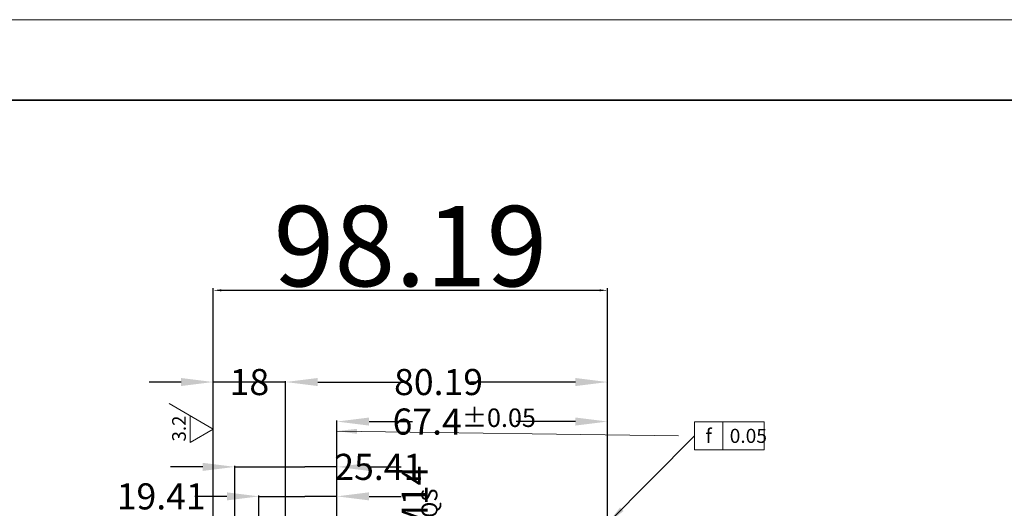
# Model space of a CAD drawing. Units: millimetres. Extents: x 2024 to 3702, y 981 to 1757.
# Drawn here: x 2998 to 3244, y 1475 to 1597 of the extents above; entities that cross this region are included whole.
import ezdxf

# ---------------------------------------------------------------- set-up
doc = ezdxf.new("R2010")
doc.units = ezdxf.units.MM
for name, color, linetype, lineweight in [('尺寸线层', 3, 'Continuous', 18), ('粗实线层', 7, 'Continuous', 35), ('细实线层', 7, 'Continuous', 18)]:
    doc.layers.add(name, color=color, linetype=linetype, lineweight=lineweight)
doc.styles.add('标准', font='txt', dxfattribs={"width": 0.667})
doc.dimstyles.new('复件标准侧盖', dxfattribs={"dimtxt": 20, "dimasz": 2, "dimexe": 0.5, "dimexo": 0, "dimgap": 1, "dimtad": 1, "dimdsep": 46, "dimtxsty": '标准', "dimblk": '_CAXARROW', "dimcen": 0, "dimdle": 20, "dimclrd": 256, "dimclre": 256, "dimazin": 2, "dimtfac": 1, "dimtmove": 2, "dimatfit": 3, "dimldrblk": 'DOT', "dimfxl": 1, "dimfrac": 2, "dimtolj": 1, "dimarcsym": 1})
doc.dimstyles.new('标准', dxfattribs={"dimtxt": 13, "dimasz": 16, "dimexe": 0.5, "dimexo": 0, "dimgap": 1, "dimtad": 1, "dimdsep": 46, "dimtxsty": '标准', "dimblk": '_CAXARROW', "dimcen": 0, "dimdle": 20, "dimazin": 2, "dimtfac": 0.707107, "dimtdec": 3, "dimtmove": 2, "dimatfit": 3, "dimfxl": 1, "dimfrac": 2, "dimtolj": 1, "dimarcsym": 1})

# ---------------------------------------------------------------- blocks, each defined once
blk = doc.blocks.new('*X23')
at = {"layer": '粗实线层'}
blk.add_line((400.5, 277), (-400.5, 277), dxfattribs=at)
at = {"layer": '细实线层'}
blk.add_line((420.5, 297), (-420.5, 297), dxfattribs=at)
blk = doc.blocks.new('_CAXARROW')
blk.add_hatch(color=0).paths.add_polyline_path([(0, 0), (-1, 0.125), (-1, -0.125)], flags=0)
blk = doc.blocks.new('*D129')
at = {"layer": 'Defpoints', "color": 0, "transparency": 16777216}
for p in [(3077.36, 1456.02), (3077.36, 1442.02), (3096.72, 1442.02)]:
    blk.add_point(p, dxfattribs=at)
at = {"layer": '尺寸线层', "color": 0, "linetype": 'Continuous', "lineweight": -2, "transparency": 16777216}
for p, q in [((3096.72, 1464.02), (3096.72, 1472.02)), ((3096.72, 1456.02), (3096.72, 1464.02)), ((3077.36, 1456.02), (3096.97, 1456.02)), ((3096.72, 1456.02), (3096.72, 1442.02)), ((3077.36, 1442.02), (3096.97, 1442.02)), ((3096.72, 1442.02), (3096.72, 1434.02)), ((3096.72, 1434.02), (3096.72, 1426.02))]:
    blk.add_line(p, q, dxfattribs=at)
at = {"layer": '尺寸线层', "color": 0, "lineweight": -2, "transparency": 16777216}
for p, q in [((3096.72, 1450.02), (3096.72, 1458.02)), ((3096.72, 1448.02), (3096.72, 1440.02))]:
    blk.add_line(p, q, dxfattribs=at)
at = {"layer": '尺寸线层', "color": 0, "lineweight": -2, "transparency": 16777216, "xscale": 8, "yscale": 8, "zscale": 8}
for p, rotation in [((3096.72, 1456.02), 90), ((3096.72, 1442.02), 270)]:
    blk.add_blockref('_CAXARROW', p, dxfattribs=dict(at, rotation=rotation))
at = {"layer": '尺寸线层', "color": 0, "transparency": 16777216, "insert": (3096.72, 1473.11), "char_height": 6.5, "attachment_point": 5, "rotation": 90, "style": '标准'}
blk.add_mtext('\\A1;8-M14', dxfattribs=at)
blk = doc.blocks.new('*D130')
at = {"layer": 'Defpoints', "color": 0, "transparency": 16777216}
for p in [(3144.76, 1496.6), (3077.36, 1458.02), (3144.76, 1433.52)]:
    blk.add_point(p, dxfattribs=at)
at = {"layer": '尺寸线层', "color": 0, "linetype": 'Continuous', "lineweight": -2, "transparency": 16777216}
for p, q in [((3077.36, 1458.02), (3077.36, 1496.85)), ((3085.36, 1496.6), (3096.14, 1496.6)), ((3136.76, 1496.6), (3121.99, 1496.6)), ((3144.76, 1433.52), (3144.76, 1496.85))]:
    blk.add_line(p, q, dxfattribs=at)
at = {"layer": '尺寸线层', "color": 0, "lineweight": -2, "transparency": 16777216, "xscale": 8, "yscale": 8, "zscale": 8, "rotation": 180}
blk.add_blockref('_CAXARROW', (3077.36, 1496.6), dxfattribs=at)
at = {"layer": '尺寸线层', "color": 0, "lineweight": -2, "transparency": 16777216, "xscale": 8, "yscale": 8, "zscale": 8}
blk.add_blockref('_CAXARROW', (3144.76, 1496.6), dxfattribs=at)
at = {"layer": '尺寸线层', "color": 0, "transparency": 16777216, "insert": (3109.06, 1496.6), "char_height": 6.5, "attachment_point": 5, "style": '标准'}
blk.add_mtext('\\A1;67.4{\\H4.596196;±0.05}', dxfattribs=at)
blk = doc.blocks.new('*D131')
at = {"layer": 'Defpoints', "color": 0, "transparency": 16777216}
for p in [(3077.36, 1477.98), (3057.95, 1454.52), (3077.36, 1454.52)]:
    blk.add_point(p, dxfattribs=at)
at = {"layer": '尺寸线层', "color": 0, "lineweight": -2, "transparency": 16777216}
for p, q in [((3049.95, 1477.98), (3041.95, 1477.98)), ((3085.36, 1477.98), (3093.36, 1477.98))]:
    blk.add_line(p, q, dxfattribs=at)
at = {"layer": '尺寸线层', "color": 0, "linetype": 'Continuous', "lineweight": -2, "transparency": 16777216}
for p, q in [((3057.95, 1454.52), (3057.95, 1478.23)), ((3057.95, 1477.98), (3065.95, 1477.98)), ((3065.95, 1477.98), (3069.36, 1477.98)), ((3077.36, 1477.98), (3069.36, 1477.98)), ((3077.36, 1454.52), (3077.36, 1478.23))]:
    blk.add_line(p, q, dxfattribs=at)
at = {"layer": '尺寸线层', "color": 0, "lineweight": -2, "transparency": 16777216, "xscale": 8, "yscale": 8, "zscale": 8}
blk.add_blockref('_CAXARROW', (3057.95, 1477.98), dxfattribs=at)
at = {"layer": '尺寸线层', "color": 0, "lineweight": -2, "transparency": 16777216, "xscale": 8, "yscale": 8, "zscale": 8, "rotation": 180}
blk.add_blockref('_CAXARROW', (3077.36, 1477.98), dxfattribs=at)
at = {"layer": '尺寸线层', "color": 0, "transparency": 16777216, "insert": (3033.61, 1477.98), "char_height": 6.5, "attachment_point": 5, "style": '标准'}
blk.add_mtext('\\A1;19.41', dxfattribs=at)
blk = doc.blocks.new('*D132')
at = {"layer": 'Defpoints', "color": 0, "transparency": 16777216}
for p in [(3077.36, 1485.32), (3051.95, 1454.52), (3077.36, 1454.52)]:
    blk.add_point(p, dxfattribs=at)
at = {"layer": '尺寸线层', "color": 0, "lineweight": -2, "transparency": 16777216}
for p, q in [((3043.95, 1485.32), (3035.95, 1485.32)), ((3085.36, 1485.32), (3093.36, 1485.32))]:
    blk.add_line(p, q, dxfattribs=at)
at = {"layer": '尺寸线层', "color": 0, "linetype": 'Continuous', "lineweight": -2, "transparency": 16777216}
for p, q in [((3051.95, 1454.52), (3051.95, 1485.57)), ((3051.95, 1485.32), (3059.95, 1485.32)), ((3059.95, 1485.32), (3069.36, 1485.32)), ((3077.36, 1485.32), (3069.36, 1485.32)), ((3077.36, 1454.52), (3077.36, 1485.57))]:
    blk.add_line(p, q, dxfattribs=at)
at = {"layer": '尺寸线层', "color": 0, "lineweight": -2, "transparency": 16777216, "xscale": 8, "yscale": 8, "zscale": 8}
blk.add_blockref('_CAXARROW', (3051.95, 1485.32), dxfattribs=at)
at = {"layer": '尺寸线层', "color": 0, "lineweight": -2, "transparency": 16777216, "xscale": 8, "yscale": 8, "zscale": 8, "rotation": 180}
blk.add_blockref('_CAXARROW', (3077.36, 1485.32), dxfattribs=at)
at = {"layer": '尺寸线层', "color": 0, "transparency": 16777216, "insert": (3087.78, 1485.32), "char_height": 6.5, "attachment_point": 5, "style": '标准'}
blk.add_mtext('\\A1;25.41', dxfattribs=at)
blk = doc.blocks.new('*D133')
at = {"layer": 'Defpoints', "color": 0, "transparency": 16777216}
for p in [(3046.57, 1506.44), (3046.57, 1470.17), (3064.57, 1470.17)]:
    blk.add_point(p, dxfattribs=at)
at = {"layer": '尺寸线层', "color": 0, "linetype": 'Continuous', "lineweight": -2, "transparency": 16777216}
for p, q in [((3038.57, 1506.44), (3030.57, 1506.44)), ((3046.57, 1470.17), (3046.57, 1506.69)), ((3064.57, 1506.44), (3046.57, 1506.44)), ((3064.57, 1470.17), (3064.57, 1506.69)), ((3072.57, 1506.44), (3080.57, 1506.44))]:
    blk.add_line(p, q, dxfattribs=at)
at = {"layer": '尺寸线层', "color": 0, "lineweight": -2, "transparency": 16777216, "xscale": 8, "yscale": 8, "zscale": 8}
blk.add_blockref('_CAXARROW', (3046.57, 1506.44), dxfattribs=at)
at = {"layer": '尺寸线层', "color": 0, "lineweight": -2, "transparency": 16777216, "xscale": 8, "yscale": 8, "zscale": 8, "rotation": 180}
blk.add_blockref('_CAXARROW', (3064.57, 1506.44), dxfattribs=at)
at = {"layer": '尺寸线层', "color": 0, "transparency": 16777216, "insert": (3055.57, 1506.44), "char_height": 6.5, "attachment_point": 5, "style": '标准'}
blk.add_mtext('\\A1;18', dxfattribs=at)
blk = doc.blocks.new('*D134')
at = {"layer": 'Defpoints', "color": 0, "transparency": 16777216}
for p in [(3144.76, 1506.44), (3064.57, 1470.17), (3144.76, 1433.52)]:
    blk.add_point(p, dxfattribs=at)
at = {"layer": '尺寸线层', "color": 0, "linetype": 'Continuous', "lineweight": -2, "transparency": 16777216}
for p, q in [((3064.57, 1470.17), (3064.57, 1506.69)), ((3072.57, 1506.44), (3094.76, 1506.44)), ((3136.76, 1506.44), (3110.58, 1506.44)), ((3144.76, 1433.52), (3144.76, 1506.69))]:
    blk.add_line(p, q, dxfattribs=at)
at = {"layer": '尺寸线层', "color": 0, "lineweight": -2, "transparency": 16777216, "xscale": 8, "yscale": 8, "zscale": 8, "rotation": 180}
blk.add_blockref('_CAXARROW', (3064.57, 1506.44), dxfattribs=at)
at = {"layer": '尺寸线层', "color": 0, "lineweight": -2, "transparency": 16777216, "xscale": 8, "yscale": 8, "zscale": 8}
blk.add_blockref('_CAXARROW', (3144.76, 1506.44), dxfattribs=at)
at = {"layer": '尺寸线层', "color": 0, "transparency": 16777216, "insert": (3102.67, 1506.44), "char_height": 6.5, "attachment_point": 5, "style": '标准'}
blk.add_mtext('\\A1;80.19', dxfattribs=at)
blk = doc.blocks.new('*X32')
at = {"layer": '尺寸线层', "color": 0, "linetype": 'Continuous', "lineweight": -2}
for p, q in [((0, 3.5), (7, 3.5)), ((0, -3.5), (0, 3.5)), ((7, 3.5), (7, -3.5)), ((7, 3.5), (17.31, 3.5)), ((17.31, 3.5), (17.31, -3.5)), ((0, 0), (0, 0)), ((0, 0), (0, 0)), ((7, -3.5), (0, -3.5)), ((7, -3.5), (17.31, -3.5))]:
    blk.add_line(p, q, dxfattribs=at)
at = {"layer": '尺寸线层', "color": 0, "insert": (3.5, 0), "char_height": 3.5, "width": 7, "attachment_point": 5, "line_spacing_factor": 1.15057, "style": '标准'}
blk.add_mtext('{\\fCXGDT;\\W1;\\T1;f}', dxfattribs=at)
at = {"layer": '尺寸线层', "color": 0, "lineweight": -2, "insert": (8.75, 0), "char_height": 3.5, "width": 13.6262, "attachment_point": 4, "line_spacing_factor": 1.15057, "style": '标准'}
blk.add_mtext('\\T1.1;0.05', dxfattribs=at)
blk = doc.blocks.new('*X33')
at = {"layer": '尺寸线层', "linetype": 'Continuous'}
blk.add_hatch(color=0, dxfattribs=at).paths.add_polyline_path([(54674.98, -1558.24), (54679.99, -1557.68), (54679.97, -1558.93)], flags=0)
at = {"layer": '尺寸线层', "color": 0, "linetype": 'Continuous'}
blk.add_line((54674.98, -1558.24), (54760.02, -1559.43), dxfattribs=at)
at = {"layer": '尺寸线层', "color": 0}
blk.add_line((54760.02, -1559.43), (54760.02, -1559.43), dxfattribs=at)
blk = doc.blocks.new('*X34')
at = {"layer": '尺寸线层', "linetype": 'Continuous'}
blk.add_hatch(color=0, dxfattribs=at).paths.add_polyline_path([(54738.38, -1581.24), (54741.46, -1577.25), (54742.34, -1578.13)], flags=0)
at = {"layer": '尺寸线层', "color": 0, "linetype": 'Continuous'}
blk.add_line((54738.38, -1581.24), (54760.02, -1559.43), dxfattribs=at)
at = {"layer": '尺寸线层', "color": 0}
blk.add_line((54760.02, -1559.43), (54760.02, -1559.43), dxfattribs=at)
blk = doc.blocks.new('*D162')
at = {"layer": 'Defpoints', "color": 0, "ltscale": 5, "transparency": 16777216}
for p in [(3144.76, 1529.27), (3046.57, 1506.69), (3144.76, 1496.85)]:
    blk.add_point(p, dxfattribs=at)
at = {"layer": '粗实线层', "linetype": 'Continuous', "lineweight": -2, "ltscale": 5, "transparency": 16777216}
for p, q in [((3046.57, 1506.69), (3046.57, 1529.77)), ((3144.76, 1496.85), (3144.76, 1529.77)), ((3048.57, 1529.27), (3142.76, 1529.27))]:
    blk.add_line(p, q, dxfattribs=at)
at = {"layer": '粗实线层', "lineweight": -2, "ltscale": 5, "transparency": 16777216, "xscale": 2, "yscale": 2, "zscale": 2, "rotation": 180}
blk.add_blockref('_CAXARROW', (3046.57, 1529.27), dxfattribs=at)
at = {"layer": '粗实线层', "lineweight": -2, "ltscale": 5, "transparency": 16777216, "xscale": 2, "yscale": 2, "zscale": 2}
blk.add_blockref('_CAXARROW', (3144.76, 1529.27), dxfattribs=at)
at = {"layer": '粗实线层', "color": 0, "ltscale": 5, "transparency": 16777216, "insert": (3095.67, 1540.27), "char_height": 20, "attachment_point": 5, "style": '标准'}
blk.add_mtext('\\A1;98.19', dxfattribs=at)
blk = doc.blocks.new('_DOT')
at = {"color": 0, "linetype": 'ByBlock', "lineweight": -2}
blk.add_line((-0.5, 0), (-1, 0), dxfattribs=at)
at = {"color": 0, "linetype": 'ByBlock', "const_width": 0.5}
blk.add_lwpolyline([(-0.25, 0, 1), (0.25, 0, 1)], format="xyb", close=True, dxfattribs=at)

msp = doc.modelspace()

# ---------------------------------------------------------------- linework, layer by layer
at = {"layer": '尺寸线层'}
for p, q in [((3035.5745, 1501.08529), (3046.57345, 1494.73504)), ((3040.84571, 1491.42813), (3040.84571, 1498.04195)), ((3040.84571, 1491.42813), (3046.57345, 1494.73504))]:
    msp.add_line(p, q, dxfattribs=at)

# ---------------------------------------------------------------- block references
for name, p in [('*X32', (3166.40472, 1493.03805)), ('*X33', (-51597.61411, 3052.47259)), ('*X34', (-51593.61411, 3052.47259))]:
    msp.add_blockref(name, p, dxfattribs=at)
at = {"layer": '粗实线层'}
msp.add_blockref('*X23', (3281.72428, 1299.63167), dxfattribs=at)

# ---------------------------------------------------------------- texts
at = {"layer": '尺寸线层', "insert": (3036.33752, 1491.64363), "char_height": 3.402, "width": 11.7413938, "attachment_point": 1, "rotation": 90}
msp.add_mtext('{\\fsimsun|b0|i0|c105|p1;3.2}', dxfattribs=at)
at = {"layer": '尺寸线层', "insert": (3098.37975, 1469.40262), "char_height": 4, "width": 11.7413938, "attachment_point": 1, "rotation": 90, "style": '标准'}
msp.add_mtext('\\T1.1;EQS', dxfattribs=at)

# ---------------------------------------------------------------- dimensions: what is measured, and where the dimension line sits
at = {"layer": '尺寸线层'}
for base, p1, p2, override, picture, middle in [((3046.57345, 1506.43624), (3064.57345, 1470.17419), (3046.57345, 1470.17419), {"dimscale": 0.5, "dimsah": 1, "dimtzin": 8}, '*D133', (3055.57345, 1506.43624)), ((3144.76393, 1506.43624), (3064.57345, 1470.17419), (3144.76393, 1433.52184), {"dimscale": 0.5, "dimsah": 1, "dimtzin": 8}, '*D134', (3102.66869, 1506.43624)), ((3144.76393, 1496.5958), (3077.36428, 1458.02184), (3144.76393, 1433.52184), {"dimscale": 0.5, "dimsah": 1, "dimtol": 1, "dimtp": 0.05, "dimtm": 0.05, "dimtzin": 8}, '*D130', (3109.06411, 1496.5958)), ((3077.36428, 1485.32085), (3051.95428, 1454.52184), (3077.36428, 1454.52184), {"dimscale": 0.5, "dimsah": 1, "dimtzin": 8}, '*D132', (3087.78095, 1485.32085)), ((3077.36428, 1477.97581), (3057.95428, 1454.52184), (3077.36428, 1454.52184), {"dimscale": 0.5, "dimsah": 1, "dimtzin": 8}, '*D131', (3033.60689, 1477.97581))]:
    dim = msp.add_linear_dim(base=base, p1=p1, p2=p2, dimstyle='标准', override=override, dxfattribs=at)
    dim.commit()
    dim.dimension.update_dxf_attribs({"geometry": picture, "text_midpoint": middle, "dimtype": 160})
dim = msp.add_linear_dim(base=(3096.71759, 1442.02184), p1=(3077.36428, 1456.02184), p2=(3077.36428, 1442.02184), angle=270, dimstyle='标准', override={"dimscale": 0.5, "dimpost": '8-M<>', "dimsah": 1, "dimtzin": 8}, dxfattribs=at)
dim.commit()
dim.dimension.update_dxf_attribs({"geometry": '*D129', "text_midpoint": (3096.71759, 1473.10517), "dimtype": 160})
at = {"layer": '粗实线层', "ltscale": 5}
dim = msp.add_linear_dim(base=(3144.76393, 1529.27283), p1=(3046.57345, 1506.68624), p2=(3144.76393, 1496.8458), dimstyle='复件标准侧盖', dxfattribs=at)
dim.commit()
dim.dimension.update_dxf_attribs({"geometry": '*D162', "text_midpoint": (3095.66869, 1540.27283)})

doc.saveas('drawing.dxf')
